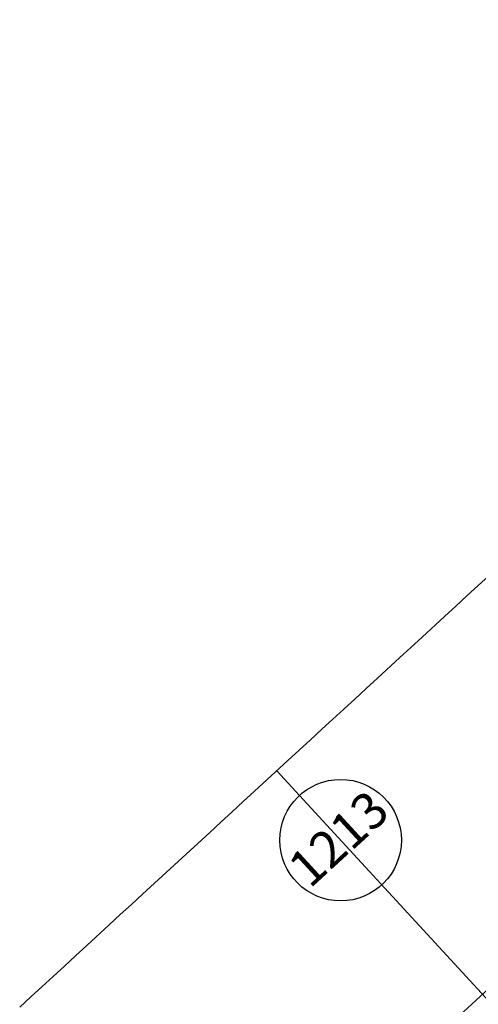
# Model space of a CAD drawing. Extents: x 187963 to 188988, y 1675814 to 1676408.
# Drawn here: x 188762 to 188792, y 1676177 to 1676242 of the extents above; entities that cross this region are included whole.
import ezdxf
from ezdxf.enums import TextEntityAlignment as Align

# ---------------------------------------------------------------- set-up
doc = ezdxf.new("R2010")
doc.units = 0
doc.header["$MEASUREMENT"] = 0
doc.layers.get('0').update_dxf_attribs({"linetype": 'CONTINUOUS'})
doc.layers.add('ARTICULAÇÃO', color=20, linetype='CONTINUOUS')
doc.layers.add('BALT-ANT-PASSEIO', color=7, linetype='CONTINUOUS')

# ---------------------------------------------------------------- blocks, each defined once
blk = doc.blocks.new('DIV')
blk.add_line((0, -50), (0, 50))
for centre in [(0, 40), (0, -40)]:
    blk.add_circle(centre, 10)
for p in [(-4.68, 37.47), (4.52, 37.41), (-4.68, -42.53), (4.52, -42.59)]:
    blk.add_attdef('N', text='', height=6).set_placement(p, align=Align.CENTER)

msp = doc.modelspace()

# ---------------------------------------------------------------- linework, layer by layer
at = {"layer": 'ARTICULAÇÃO'}
msp.add_line((188780.465, 1676190.464), (188778.969, 1676192.09), dxfattribs=at)
msp.add_lwpolyline([(188802.368, 1676215.298, 0.000001), (188802.552, 1676215.688, 0.000006)], format="xyb", dxfattribs=at)
msp.add_lwpolyline([(188762.039, 1676176.522), (188762.775, 1676177.199), (188763.512, 1676177.876), (188764.248, 1676178.553), (188764.984, 1676179.229), (188765.72, 1676179.906), (188766.456, 1676180.583), (188767.928, 1676181.937), (188768.664, 1676182.614), (188769.4, 1676183.291), (188770.136, 1676183.968), (188774.553, 1676188.029), (188775.289, 1676188.706), (188776.025, 1676189.383), (188776.761, 1676190.06), (188777.497, 1676190.736), (188779.705, 1676192.767), (188780.442, 1676193.444), (188781.178, 1676194.121), (188781.914, 1676194.798), (188782.65, 1676195.475), (188783.386, 1676196.152), (188784.122, 1676196.828), (188784.858, 1676197.505), (188785.594, 1676198.182), (188787.066, 1676199.536), (188787.802, 1676200.213), (188788.539, 1676200.89), (188790.011, 1676202.243), (188790.747, 1676202.92), (188791.483, 1676203.597), (188792.955, 1676204.951)], dxfattribs=at)
at = {"layer": 'BALT-ANT-PASSEIO'}
msp.add_line((188787.626, 1676172.88), (188808.822, 1676192.371), dxfattribs=at)

# ---------------------------------------------------------------- block references
at = {"layer": 'ARTICULAÇÃO'}
ref = msp.add_blockref('DIV', (188794.002, 1676175.742), dxfattribs=dict(at, xscale=0.4, yscale=0.4, zscale=0.4, rotation=42.60068298813501))
ref.add_attrib('N', '13', dxfattribs={"layer": '0', "height": 2.4, "rotation": 42.60068}).set_placement((188806.866, 1676164.425), align=Align.CENTER)
ref.add_attrib('N', '12', dxfattribs={"layer": '0', "height": 2.4, "rotation": 42.60068}).set_placement((188804.14, 1676161.955), align=Align.CENTER)
ref.add_attrib('N', '12', dxfattribs={"layer": '0', "height": 2.4, "rotation": 42.60068}).set_placement((188782.48, 1676185.51), align=Align.CENTER)
ref.add_attrib('N', '13', dxfattribs={"layer": '0', "height": 2.4, "rotation": 42.60068}).set_placement((188785.205, 1676187.98), align=Align.CENTER)

doc.saveas('drawing.dxf')
